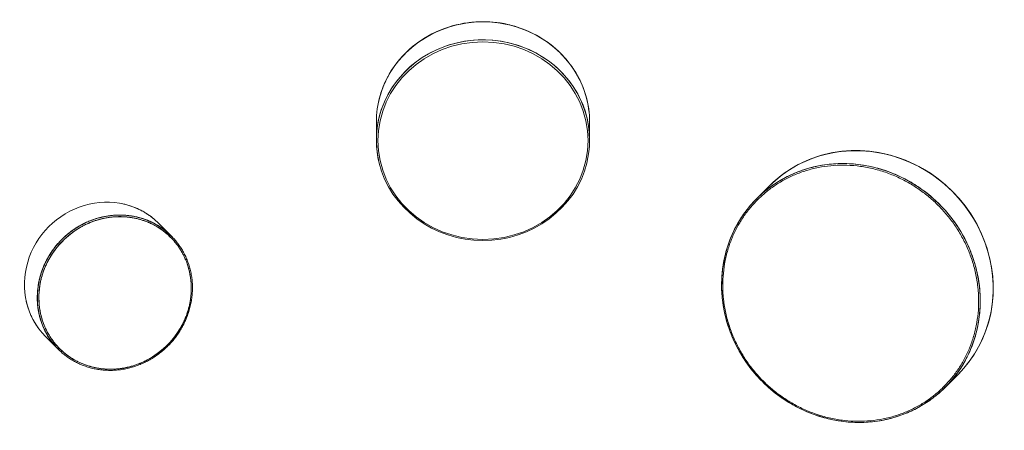
# Model space of a CAD drawing. Units: millimetres. Extents: x -585 to 1262, y 2125 to 2895.
import ezdxf

# ---------------------------------------------------------------- set-up
doc = ezdxf.new("R2010")
doc.units = ezdxf.units.MM
doc.header["$MEASUREMENT"] = 0
doc.layers.add('Level 25', color=7, linetype='Continuous', lineweight=0)

msp = doc.modelspace()

# ---------------------------------------------------------------- linework, layer by layer
at = {"layer": 'Level 25', "color": 253, "linetype": 'Continuous', "lineweight": 13}
for p, q in [((477.3, 2752.2), (477.2, 2752.4)), ((84.4, 2702.7), (84.4, 2669)), ((484.4, 2702.7), (484.4, 2669)), ((822, 2583.4), (797.8, 2559.2)), ((-324.2, 2513.2), (-301.2, 2490.1)), ((-511.4, 2476.6), (-511.8, 2476.3)), ((-499.5, 2488.6), (-499.8, 2488.3)), ((-536.4, 2301.1), (-513.3, 2278)), ((1220.7, 2294.9), (1221.1, 2295.8)), ((1175.6, 2229.9), (1151.4, 2205.6))]:
    msp.add_line(p, q, dxfattribs=at)
at = {"layer": 'Level 25', "color": 253, "linetype": 'Continuous', "lineweight": 13, "extrusion": (0, 0, -1)}
for centre, major_axis, ratio, start_param, end_param in [((284.4, 2702.7), (-200, 0), 0.939693, 0, 3.141593), ((284.4, 2669), (-200, 0), 0.939693, 6.051519, 9.424778), ((998.8, 2406.6), (-176.8, 176.8), 0.939491, 0, 3.14171), ((974.6, 2382.4), (-176.8, 176.8), 0.939491, 0, 3.14171), ((-430.3, 2407.1), (-106.1, -106.1), 0.939693, 0, 3.141593), ((800, 2557.7), (2.12, -2.12), 0.34202, 1.570754, 2.656032), ((-406.1, 2382.9), (-106.1, -106.1), 0.939693, 0.214025, 2.927568), ((-302.3, 2487.5), (2.12, 2.12), 0.34202, 0.485561, 1.570839), ((-510.6, 2279.1), (2.12, 2.12), 0.34202, 1.570753, 2.656032)]:
    msp.add_ellipse(centre, major_axis=major_axis, ratio=ratio, start_param=start_param, end_param=end_param, dxfattribs=at)
at = {"layer": 'Level 25', "color": 253, "linetype": 'Continuous', "lineweight": 13}
for centre, major_axis, ratio, start_param, end_param in [((284.4, 2702.7), (200, 0), 0.939693, 0.266486, 2.874099), ((284.4, 2669), (200, 0), 0.939693, 0.218777, 2.92401), ((284.4, 2702.7), (200, 0), 0.939693, 2.874099, 3.141593), ((284.4, 2702.7), (200, 0), 0.939693, 0, 0.266486), ((284.4, 2669), (200, 0), 0.939693, 2.92401, 3.372815), ((284.4, 2669), (200, 0), 0.939693, 6.052209, 6.501962), ((998.8, 2406.6), (176.8, -176.8), 0.939693, 1.570796, 2.816602), ((998.8, 2406.6), (176.8, -176.8), 0.939693, 2.816602, 3.141593), ((998.8, 2406.6), (176.8, -176.8), 0.939693, 0.337746, 1.570796), ((974.6, 2382.4), (176.8, -176.8), 0.939693, 3.141475, 6.283303), ((998.8, 2406.6), (176.8, -176.8), 0.939693, 6.283185, 6.620931), ((1149.8, 2207.9), (-2.12, 2.12), 0.34202, 1.570754, 2.656032)]:
    msp.add_ellipse(centre, major_axis=major_axis, ratio=ratio, start_param=start_param, end_param=end_param, dxfattribs=at)
msp.add_ellipse((284.4, 2667.9), major_axis=(-197, 0), ratio=0.939693, dxfattribs=at)
for points, knots in [([(468, 2777.2), (463.9, 2786.1), (457, 2798.4), (426.1, 2841.4), (386.7, 2869), (344.2, 2882.2), (337.7, 2884), (294.5, 2894.7), (200.9, 2888.8), (129.1, 2830.1), (105.5, 2786.9), (102.6, 2781.3), (99.9, 2775.5), (97.4, 2769.6), (95.1, 2763.7), (93.1, 2758), (92, 2754.2), (91.5, 2752.4)], [0, 0, 0, 0, 0.062602, 0.089817, 0.33484, 0.348456, 0.362072, 0.375689, 0.6208, 0.906667, 0.920274, 0.933881, 0.947487, 0.961093, 0.974698, 0.988302, 1, 1, 1, 1]), ([(-301.5, 2486.7), (-339, 2526.3), (-457, 2543.9), (-545.9, 2439.5), (-550.2, 2360.1), (-541.9, 2326.5), (-531.2, 2306.1), (-525.8, 2297.5), (-520.5, 2290.2), (-515.4, 2284.1), (-511.7, 2280.2), (-509.9, 2278.4)], [0, 0, 0, 0, 0.372395, 0.684921, 0.789096, 0.893272, 0.919316, 0.94536, 0.963568, 0.981792, 1, 1, 1, 1]), ([(-301.5, 2486.7), (-303.1, 2488.3), (-306.4, 2491.5), (-311.6, 2495.9), (-316.1, 2499.3), (-319.3, 2501.6), (-321.2, 2502.9), (-324.1, 2504.8), (-328.4, 2507.4), (-334.4, 2510.7), (-339, 2512.9), (-342.2, 2514.3), (-344.3, 2515.2), (-348, 2516.7), (-353.4, 2518.6), (-358.8, 2520.3), (-363.3, 2521.4), (-367.8, 2522.5), (-373.5, 2523.6), (-379.2, 2524.4), (-383.2, 2524.8), (-385.5, 2525), (-389, 2525.3), (-394.3, 2525.5), (-401.2, 2525.5), (-406.5, 2525.2), (-410, 2524.9), (-412.4, 2524.6), (-416.5, 2524.2), (-422.3, 2523.3), (-428.1, 2522.1), (-432.7, 2521), (-437.3, 2519.8), (-442.9, 2518), (-448.5, 2516), (-452.4, 2514.5), (-454.6, 2513.5), (-457.9, 2512.1), (-462.8, 2509.8), (-469.2, 2506.5), (-473.8, 2503.8), (-476.9, 2501.8), (-478.9, 2500.5), (-482.4, 2498.2), (-487.3, 2494.7), (-492, 2491), (-495.7, 2487.8), (-499.3, 2484.6), (-503.6, 2480.5), (-507.8, 2476.1), (-510.6, 2473), (-512.2, 2471.1), (-514.5, 2468.3), (-517.9, 2464.1), (-522.1, 2458.2), (-525, 2453.7), (-526.9, 2450.6), (-528.1, 2448.6), (-530.2, 2444.9), (-533, 2439.6), (-535.6, 2434.2), (-537.4, 2429.8), (-539.2, 2425.4), (-541.2, 2419.8), (-542.9, 2414.1), (-544, 2410.1), (-544.6, 2407.8), (-545.4, 2404.3), (-546.5, 2399.1), (-547.5, 2392.1), (-548.1, 2386.9), (-548.3, 2383.3), (-548.5, 2381), (-548.7, 2376.9), (-548.7, 2371.1), (-548.5, 2365.3), (-548.1, 2360.6), (-547.6, 2356), (-546.8, 2350.3), (-545.7, 2344.6), (-544.8, 2340.7), (-544.2, 2338.5), (-543.3, 2335.1), (-541.8, 2330.2), (-539.5, 2323.7), (-537.5, 2319), (-536.1, 2315.9), (-535.1, 2313.8), (-533.3, 2310.2), (-530.6, 2305.2), (-527.6, 2300.4), (-525.1, 2296.6), (-522.5, 2292.9), (-519, 2288.4), (-514.6, 2283.2), (-511.5, 2280), (-509.9, 2278.4), (-508.3, 2276.7), (-505, 2273.6), (-499.9, 2269.2), (-495.8, 2266.1), (-493, 2264.1), (-491.2, 2262.8), (-488.8, 2261.2), (-485.9, 2259.4), (-482, 2257.1), (-478, 2254.9), (-473.9, 2252.9), (-469.8, 2250.9), (-464.5, 2248.7), (-459.1, 2246.8), (-455.3, 2245.6), (-453.1, 2245), (-449.8, 2244), (-444.7, 2242.8), (-437.9, 2241.5), (-432.8, 2240.7), (-429.3, 2240.3), (-427, 2240.1), (-423, 2239.8), (-417.2, 2239.5), (-411.3, 2239.6), (-407.8, 2239.7), (-405.5, 2239.9), (-401.9, 2240.1), (-396.1, 2240.7), (-390.3, 2241.6), (-386.2, 2242.4), (-383.9, 2242.9), (-380.4, 2243.6), (-375.3, 2245), (-368.5, 2247), (-363.4, 2248.8), (-360.1, 2250.2), (-357.9, 2251.1), (-354, 2252.7), (-348.6, 2255.2), (-343.3, 2258), (-339.1, 2260.4), (-335, 2262.9), (-330, 2266.2), (-325.1, 2269.7), (-321.8, 2272.3), (-319.9, 2273.8), (-317.1, 2276.1), (-313, 2279.6), (-307.8, 2284.6), (-304, 2288.5), (-301.6, 2291.2), (-300, 2293), (-297.3, 2296.3), (-293.5, 2301), (-290, 2305.8), (-287.4, 2309.9), (-284.8, 2313.9), (-281.7, 2319.1), (-279, 2324.4), (-277.1, 2328.2), (-276.1, 2330.3), (-274.7, 2333.6), (-272.6, 2338.6), (-270.2, 2345.3), (-268.7, 2350.4), (-267.7, 2353.9), (-267.1, 2356.2), (-266.1, 2360.2), (-265, 2366), (-264.1, 2371.8), (-263.5, 2376.5), (-263.1, 2381.1), (-262.8, 2387), (-262.7, 2392.8), (-262.9, 2396.9), (-263, 2399.2), (-263.2, 2402.7), (-263.7, 2407.9), (-264.6, 2414.8), (-265.6, 2419.9), (-266.4, 2423.3), (-266.9, 2425.5), (-268, 2429.4), (-269.6, 2434.9), (-271.6, 2440.3), (-273.3, 2444.5), (-275.1, 2448.7), (-277.5, 2453.9), (-280.3, 2458.8), (-282.3, 2462.3), (-283.5, 2464.2), (-285.3, 2467.1), (-288.2, 2471.3), (-292.4, 2476.7), (-295.7, 2480.5), (-298, 2483.1), (-299.5, 2484.7), (-300.7, 2485.9), (-301.5, 2486.7)], [0, 0, 0, 0, 0.007812, 0.015625, 0.023438, 0.027344, 0.029297, 0.03125, 0.039063, 0.046875, 0.054688, 0.056641, 0.058594, 0.0625, 0.070313, 0.078125, 0.082031, 0.085938, 0.09375, 0.101563, 0.105469, 0.107422, 0.109375, 0.117188, 0.125, 0.132813, 0.134766, 0.136719, 0.140625, 0.148438, 0.15625, 0.160156, 0.164063, 0.171875, 0.179688, 0.183594, 0.185547, 0.1875, 0.195313, 0.203125, 0.210938, 0.212891, 0.214844, 0.21875, 0.226563, 0.234375, 0.238281, 0.242188, 0.25, 0.257813, 0.261719, 0.263672, 0.265625, 0.273438, 0.28125, 0.289063, 0.291016, 0.292969, 0.296875, 0.304688, 0.3125, 0.316406, 0.320313, 0.328125, 0.335938, 0.339844, 0.341797, 0.34375, 0.351562, 0.359375, 0.367187, 0.369141, 0.371094, 0.375, 0.382812, 0.390625, 0.394531, 0.398437, 0.40625, 0.414062, 0.417969, 0.419922, 0.421875, 0.429688, 0.4375, 0.445312, 0.447266, 0.449219, 0.453125, 0.460938, 0.46875, 0.472656, 0.476563, 0.484375, 0.492188, 0.5, 0.5, 0.5, 0.507812, 0.515625, 0.523438, 0.525391, 0.527344, 0.53125, 0.535156, 0.539063, 0.546875, 0.550781, 0.554688, 0.5625, 0.570313, 0.574219, 0.576172, 0.578125, 0.585938, 0.59375, 0.601563, 0.603516, 0.605469, 0.609375, 0.617188, 0.625, 0.628906, 0.628906, 0.632813, 0.640625, 0.648438, 0.652344, 0.654297, 0.65625, 0.664063, 0.671875, 0.679688, 0.681641, 0.683594, 0.6875, 0.695313, 0.703125, 0.707031, 0.710938, 0.71875, 0.726563, 0.730469, 0.732422, 0.734375, 0.742188, 0.75, 0.757813, 0.759766, 0.761719, 0.765625, 0.773438, 0.78125, 0.785156, 0.789063, 0.796875, 0.804688, 0.808594, 0.810547, 0.8125, 0.820313, 0.828125, 0.835938, 0.837891, 0.839844, 0.84375, 0.851563, 0.859375, 0.863281, 0.867188, 0.875, 0.882813, 0.886719, 0.888672, 0.890625, 0.898438, 0.90625, 0.914063, 0.916016, 0.917969, 0.921875, 0.929688, 0.9375, 0.941406, 0.945313, 0.953125, 0.960938, 0.964844, 0.966797, 0.96875, 0.976563, 0.984375, 0.992188, 0.994141, 0.996094, 1, 1, 1, 1]), ([(-509.9, 2278.4), (-479, 2246.3), (-369.8, 2216.5), (-254.9, 2325.3), (-262.2, 2421.1), (-277.8, 2454.8), (-283.7, 2464.8), (-290.2, 2474.1), (-296.3, 2481.3), (-300.2, 2485.4), (-301.5, 2486.7)], [0, 0, 0, 0, 0.309985, 0.674548, 0.88287, 0.90891, 0.934951, 0.960991, 0.987032, 1, 1, 1, 1])]:
    msp.add_open_spline(points, degree=3, knots=knots, dxfattribs=at)
for points in [[(1165, 2572.8), (1098.3, 2641.1), (993.6, 2667.2), (908.1, 2636.8)], [(89.7, 2625.8), (108.8, 2542.7), (194, 2479.2), (284.4, 2480.8)], [(284.4, 2480.8), (374.7, 2479.2), (460, 2542.7), (479, 2625.9)], [(894, 2631.5), (890.8, 2630.2), (887.5, 2628.7), (884.4, 2627.2)], [(1227, 2310.2), (1260.4, 2396.7), (1234.9, 2504.7), (1165, 2572.8)]]:
    msp.add_open_spline(points, degree=3, dxfattribs=at)
for points, weights, degree, knots in [([(1151.4, 2205.7), (1248.7, 2303), (1244.3, 2445), (1140.7, 2548.6), (1037.2, 2652.1), (895.1, 2656.5), (797.8, 2559.2)], [1, 0.804710122205, 0.804710122205, 1, 0.804710122205, 0.804710122205, 1], 3, [0, 0, 0, 0, 0.5, 0.5, 0.5, 1, 1, 1, 1]), ([(1149.1, 2207.1), (1313.4, 2371.5), (1138.5, 2546.4), (963.7, 2721.3), (799.3, 2556.9), (634.9, 2392.6), (809.8, 2217.7), (984.8, 2042.7), (1149.1, 2207.1)], [1, 0.707148376618, 1, 0.707148376618, 1, 0.707065183308, 1, 0.707065183308, 1], 2, [0, 0, 0, 0.25, 0.25, 0.5, 0.5, 0.75, 0.75, 1, 1, 1]), ([(1151.4, 2205.7), (1054.1, 2108.3), (912, 2112.7), (808.5, 2216.3), (704.9, 2319.9), (700.5, 2461.9), (797.8, 2559.2)], [1, 0.804710122206, 0.804710122206, 1, 0.804710122206, 0.804710122206, 1], 3, [0, 0, 0, 0, 0.5, 0.5, 0.5, 1, 1, 1, 1]), ([(-300, 2489), (-358.4, 2547.4), (-443.6, 2544.7), (-505.8, 2482.6), (-567.9, 2420.4), (-570.6, 2335.2), (-512.2, 2276.9), (-711.4, 2476.1), (-499.3, 2688.2), (-300, 2489)], [1, 0.804710122205, 0.804710122205, 1, 0.804710122205, 0.804710122205, 1, 0.333411768738, 0.333411768738, 1], 3, [0, 0, 0, 0, 0.25, 0.25, 0.25, 0.5, 0.5, 0.5, 1, 1, 1, 1]), ([(-300, 2489), (-241.7, 2430.6), (-244.3, 2345.4), (-306.5, 2283.3), (-368.6, 2221.1), (-453.8, 2218.5), (-512.2, 2276.9)], [1, 0.804710122206, 0.804710122206, 1, 0.804710122206, 0.804710122206, 1], 3, [0, 0, 0, 0, 0.5, 0.5, 0.5, 1, 1, 1, 1]), ([(-512.2, 2276.9), (-453.8, 2218.5), (-368.6, 2221.1), (-306.5, 2283.3), (-244.3, 2345.4), (-241.7, 2430.6), (-300, 2489)], [1, 0.804710122206, 0.804710122206, 1, 0.804710122206, 0.804710122206, 1], 3, [0, 0, 0, 0, 0.5, 0.5, 0.5, 1, 1, 1, 1])]:
    msp.add_rational_spline(points, weights, degree=degree, knots=knots, dxfattribs=at)
for points, weights in [([(-324.2, 2513.2), (-340.8, 2529.8), (-362.7, 2543), (-389.5, 2549.1)], [0.999999523163, 0.857142857161, 0.744897959213, 0.663265306154]), ([(-300, 2489), (-499.3, 2688.2), (-711.4, 2476.1), (-512.2, 2276.9)], [1, 0.333411768738, 0.333411768738, 1]), ([(-572.3, 2366.3), (-566.1, 2339.5), (-553, 2317.7), (-536.4, 2301.1)], [0.663265228271, 0.744897959211, 0.85714285716, 1]), ([(-536.4, 2301.1), (-536, 2300.7), (-535.6, 2300.3), (-535.3, 2300)], [1, 0.996349411543, 0.99271881328, 0.989108205212])]:
    msp.add_rational_spline(points, weights, degree=3, dxfattribs=at)

doc.saveas('drawing.dxf')
